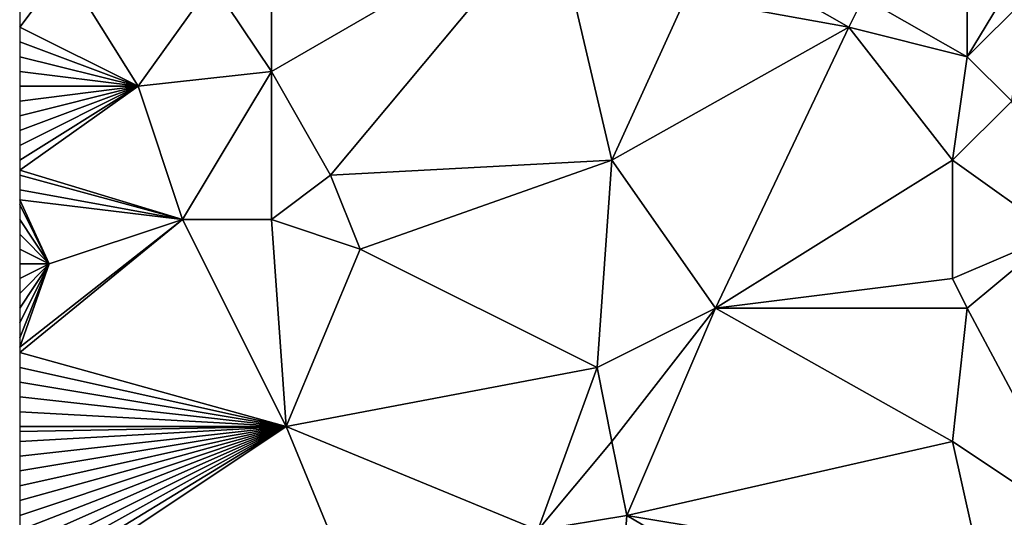
# Model space of a CAD drawing. Units: metres. Extents: x 79375 to 80000, y 347000 to 347500.
# Drawn here: x 79375 to 79442, y 347245 to 347278 of the extents above; entities that cross this region are included whole.
import ezdxf

# ---------------------------------------------------------------- set-up
doc = ezdxf.new("R2010")
doc.units = ezdxf.units.M
doc.layers.add('Terrain', color=15, linetype='Continuous')

msp = doc.modelspace()

# ---------------------------------------------------------------- linework, layer by layer
at = {"layer": 'Terrain'}
for points in [[(79392, 347289, 251.36), (79388, 347281, 251.35), (79392, 347275, 251.28), (79392, 347289, 251.36)], [(79392, 347289, 251.36), (79392, 347275, 251.28), (79411, 347286, 251.29), (79392, 347289, 251.36)], [(79392, 347275, 251.28), (79396, 347268, 251.36), (79411, 347286, 251.29), (79392, 347275, 251.28)], [(79415, 347269, 251.36), (79411, 347286, 251.29), (79396, 347268, 251.36), (79415, 347269, 251.36)], [(79420, 347280, 251.21), (79411, 347286, 251.29), (79415, 347269, 251.36), (79420, 347280, 251.21)], [(79383, 347274, 251.47), (79378, 347282, 251.27), (79375, 347278, 251.31), (79383, 347274, 251.47)], [(79378, 347282, 251.27), (79375, 347279, 251.31), (79375, 347278, 251.31), (79378, 347282, 251.27)], [(79383, 347274, 251.47), (79388, 347281, 251.35), (79378, 347282, 251.27), (79383, 347274, 251.47)], [(79431, 347278, 251.34), (79424, 347282, 251.31), (79420, 347280, 251.21), (79431, 347278, 251.34)], [(79431, 347278, 251.34), (79432, 347280, 251.38), (79424, 347282, 251.31), (79431, 347278, 251.34)], [(79439, 347276, 251.28), (79439, 347282, 251.3), (79432, 347280, 251.38), (79439, 347276, 251.28)], [(79439, 347276, 251.28), (79442, 347281, 251.32), (79439, 347282, 251.3), (79439, 347276, 251.28)], [(79383, 347274, 251.47), (79392, 347275, 251.28), (79388, 347281, 251.35), (79383, 347274, 251.47)], [(79439, 347276, 251.28), (79443, 347280, 251.24), (79442, 347281, 251.32), (79439, 347276, 251.28)], [(79431, 347278, 251.34), (79420, 347280, 251.21), (79415, 347269, 251.36), (79431, 347278, 251.34)], [(79439, 347276, 251.28), (79432, 347280, 251.38), (79431, 347278, 251.34), (79439, 347276, 251.28)], [(79442, 347273, 251.26), (79443, 347280, 251.24), (79439, 347276, 251.28), (79442, 347273, 251.26)], [(79383, 347274, 251.47), (79375, 347278, 251.31), (79375, 347277, 251.32), (79383, 347274, 251.47)], [(79431, 347278, 251.34), (79415, 347269, 251.36), (79422, 347259, 251.24), (79431, 347278, 251.34)], [(79438, 347269, 251.24), (79431, 347278, 251.34), (79422, 347259, 251.24), (79438, 347269, 251.24)], [(79439, 347276, 251.28), (79431, 347278, 251.34), (79438, 347269, 251.24), (79439, 347276, 251.28)], [(79383, 347274, 251.47), (79375, 347277, 251.32), (79375, 347276, 251.32), (79383, 347274, 251.47)], [(79383, 347274, 251.47), (79375, 347276, 251.32), (79375, 347275, 251.32), (79383, 347274, 251.47)], [(79442, 347273, 251.26), (79439, 347276, 251.28), (79438, 347269, 251.24), (79442, 347273, 251.26)], [(79383, 347274, 251.47), (79375, 347275, 251.32), (79375, 347274, 251.32), (79383, 347274, 251.47)], [(79383, 347274, 251.47), (79386, 347265, 251.25), (79392, 347275, 251.28), (79383, 347274, 251.47)], [(79392, 347275, 251.28), (79386, 347265, 251.25), (79392, 347265, 251.38), (79392, 347275, 251.28)], [(79392, 347275, 251.28), (79392, 347265, 251.38), (79396, 347268, 251.36), (79392, 347275, 251.28)], [(79383, 347274, 251.47), (79375, 347274, 251.32), (79375, 347273, 251.32), (79383, 347274, 251.47)], [(79383, 347274, 251.47), (79375, 347273, 251.32), (79375, 347272, 251.32), (79383, 347274, 251.47)], [(79383, 347274, 251.47), (79375, 347272, 251.32), (79375, 347271, 251.32), (79383, 347274, 251.47)], [(79383, 347274, 251.47), (79375, 347271, 251.32), (79375, 347270, 251.32), (79383, 347274, 251.47)], [(79383, 347274, 251.47), (79375, 347270, 251.32), (79375, 347269, 251.33), (79383, 347274, 251.47)], [(79383, 347274, 251.47), (79375, 347269, 251.33), (79375, 347268.333, 251.323), (79383, 347274, 251.47)], [(79383, 347274, 251.47), (79375, 347268.333, 251.323), (79386, 347265, 251.25), (79383, 347274, 251.47)], [(79442, 347273, 251.26), (79438, 347269, 251.24), (79445, 347264, 251.28), (79442, 347273, 251.26)], [(79415, 347269, 251.36), (79396, 347268, 251.36), (79398, 347263, 251.24), (79415, 347269, 251.36)], [(79415, 347269, 251.36), (79398, 347263, 251.24), (79414, 347255, 251.21), (79415, 347269, 251.36)], [(79422, 347259, 251.24), (79415, 347269, 251.36), (79414, 347255, 251.21), (79422, 347259, 251.24)], [(79438, 347269, 251.24), (79422, 347259, 251.24), (79438, 347261, 251.44), (79438, 347269, 251.24)], [(79438, 347269, 251.24), (79438, 347261, 251.44), (79445, 347264, 251.28), (79438, 347269, 251.24)], [(79386, 347265, 251.25), (79375, 347268.333, 251.323), (79375, 347268, 251.32), (79386, 347265, 251.25)], [(79386, 347265, 251.25), (79375, 347268, 251.32), (79375, 347267, 251.32), (79386, 347265, 251.25)], [(79392, 347265, 251.38), (79398, 347263, 251.24), (79396, 347268, 251.36), (79392, 347265, 251.38)], [(79386, 347265, 251.25), (79375, 347267, 251.32), (79375, 347266.333, 251.313), (79386, 347265, 251.25)], [(79377, 347262, 251.28), (79375, 347266.333, 251.313), (79375, 347266, 251.31), (79377, 347262, 251.28)], [(79377, 347262, 251.28), (79386, 347265, 251.25), (79375, 347266.333, 251.313), (79377, 347262, 251.28)], [(79377, 347262, 251.28), (79375, 347266, 251.31), (79375, 347265, 251.31), (79377, 347262, 251.28)], [(79377, 347262, 251.28), (79375, 347265, 251.31), (79375, 347264, 251.31), (79377, 347262, 251.28)], [(79377, 347262, 251.28), (79375, 347256.364, 251.304), (79386, 347265, 251.25), (79377, 347262, 251.28)], [(79386, 347265, 251.25), (79375, 347256.364, 251.304), (79375, 347256, 251.3), (79386, 347265, 251.25)], [(79386, 347265, 251.25), (79375, 347256, 251.3), (79393, 347251, 251.25), (79386, 347265, 251.25)], [(79392, 347265, 251.38), (79386, 347265, 251.25), (79393, 347251, 251.25), (79392, 347265, 251.38)], [(79392, 347265, 251.38), (79393, 347251, 251.25), (79398, 347263, 251.24), (79392, 347265, 251.38)], [(79377, 347262, 251.28), (79375, 347264, 251.31), (79375, 347263, 251.32), (79377, 347262, 251.28)], [(79439, 347259, 251.36), (79445, 347264, 251.28), (79438, 347261, 251.44), (79439, 347259, 251.36)], [(79447, 347244, 251.33), (79445, 347264, 251.28), (79439, 347259, 251.36), (79447, 347244, 251.33)], [(79377, 347262, 251.28), (79375, 347263, 251.32), (79375, 347262, 251.33), (79377, 347262, 251.28)], [(79393, 347251, 251.25), (79414, 347255, 251.21), (79398, 347263, 251.24), (79393, 347251, 251.25)], [(79377, 347262, 251.28), (79375, 347262, 251.33), (79375, 347261, 251.33), (79377, 347262, 251.28)], [(79377, 347262, 251.28), (79375, 347261, 251.33), (79375, 347260, 251.33), (79377, 347262, 251.28)], [(79377, 347262, 251.28), (79375, 347260, 251.33), (79375, 347259, 251.33), (79377, 347262, 251.28)], [(79377, 347262, 251.28), (79375, 347259, 251.33), (79375, 347258, 251.32), (79377, 347262, 251.28)], [(79377, 347262, 251.28), (79375, 347258, 251.32), (79375, 347257, 251.31), (79377, 347262, 251.28)], [(79377, 347262, 251.28), (79375, 347257, 251.31), (79375, 347256.364, 251.304), (79377, 347262, 251.28)], [(79439, 347259, 251.36), (79438, 347261, 251.44), (79422, 347259, 251.24), (79439, 347259, 251.36)], [(79422, 347259, 251.24), (79414, 347255, 251.21), (79415, 347250, 251.31), (79422, 347259, 251.24)], [(79416, 347245, 251.2), (79422, 347259, 251.24), (79415, 347250, 251.31), (79416, 347245, 251.2)], [(79416, 347245, 251.2), (79438, 347250, 251.21), (79422, 347259, 251.24), (79416, 347245, 251.2)], [(79439, 347259, 251.36), (79422, 347259, 251.24), (79438, 347250, 251.21), (79439, 347259, 251.36)], [(79447, 347244, 251.33), (79439, 347259, 251.36), (79438, 347250, 251.21), (79447, 347244, 251.33)], [(79375, 347256, 251.3), (79375, 347255, 251.29), (79393, 347251, 251.25), (79375, 347256, 251.3)], [(79375, 347255, 251.29), (79375, 347254, 251.29), (79393, 347251, 251.25), (79375, 347255, 251.29)], [(79410, 347244, 251.19), (79414, 347255, 251.21), (79393, 347251, 251.25), (79410, 347244, 251.19)], [(79410, 347244, 251.19), (79415, 347250, 251.31), (79414, 347255, 251.21), (79410, 347244, 251.19)], [(79375, 347254, 251.29), (79375, 347253, 251.28), (79393, 347251, 251.25), (79375, 347254, 251.29)], [(79375, 347253, 251.28), (79375, 347252, 251.28), (79393, 347251, 251.25), (79375, 347253, 251.28)], [(79375, 347252, 251.28), (79375, 347251, 251.28), (79393, 347251, 251.25), (79375, 347252, 251.28)], [(79375, 347249, 251.28), (79375, 347248, 251.29), (79393, 347251, 251.25), (79375, 347249, 251.28)], [(79375, 347249, 251.28), (79393, 347251, 251.25), (79375, 347250, 251.28), (79375, 347249, 251.28)], [(79375, 347248, 251.29), (79375, 347247, 251.31), (79393, 347251, 251.25), (79375, 347248, 251.29)], [(79375, 347247, 251.31), (79375, 347246, 251.32), (79393, 347251, 251.25), (79375, 347247, 251.31)], [(79375, 347246, 251.32), (79375, 347245, 251.33), (79393, 347251, 251.25), (79375, 347246, 251.32)], [(79375, 347245, 251.33), (79375, 347244, 251.35), (79393, 347251, 251.25), (79375, 347245, 251.33)], [(79375, 347244, 251.35), (79375, 347243, 251.36), (79393, 347251, 251.25), (79375, 347244, 251.35)], [(79375, 347243, 251.36), (79375, 347242, 251.36), (79393, 347251, 251.25), (79375, 347243, 251.36)], [(79375, 347242, 251.36), (79375, 347241, 251.37), (79393, 347251, 251.25), (79375, 347242, 251.36)], [(79375, 347241, 251.37), (79375, 347240, 251.38), (79393, 347251, 251.25), (79375, 347241, 251.37)], [(79375, 347240, 251.38), (79375, 347239, 251.38), (79393, 347251, 251.25), (79375, 347240, 251.38)], [(79375, 347239, 251.38), (79400, 347234, 251.34), (79393, 347251, 251.25), (79375, 347239, 251.38)], [(79375, 347251, 251.28), (79375, 347250.667, 251.28), (79393, 347251, 251.25), (79375, 347251, 251.28)], [(79375, 347250.667, 251.28), (79375, 347250, 251.28), (79393, 347251, 251.25), (79375, 347250.667, 251.28)], [(79400, 347234, 251.34), (79410, 347244, 251.19), (79393, 347251, 251.25), (79400, 347234, 251.34)], [(79416, 347245, 251.2), (79415, 347250, 251.31), (79410, 347244, 251.19), (79416, 347245, 251.2)], [(79440, 347241, 251.38), (79438, 347250, 251.21), (79416, 347245, 251.2), (79440, 347241, 251.38)], [(79440, 347241, 251.38), (79447, 347244, 251.33), (79438, 347250, 251.21), (79440, 347241, 251.38)], [(79416, 347245, 251.2), (79410, 347244, 251.19), (79415, 347232, 251.36), (79416, 347245, 251.2)], [(79438, 347232, 251.26), (79416, 347245, 251.2), (79415, 347232, 251.36), (79438, 347232, 251.26)], [(79440, 347241, 251.38), (79416, 347245, 251.2), (79438, 347232, 251.26), (79440, 347241, 251.38)]]:
    msp.add_3dface(points, dxfattribs=at)

doc.saveas('drawing.dxf')
